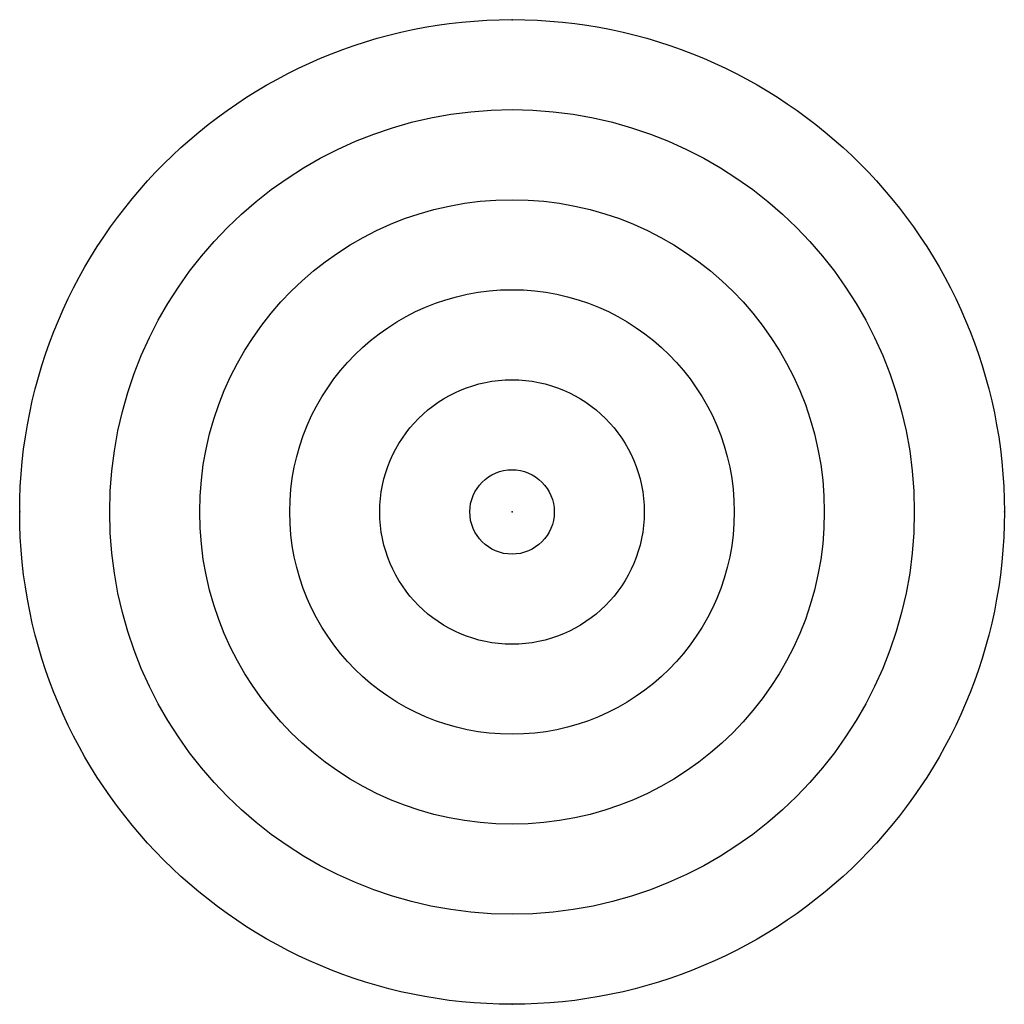
# Model space of a CAD drawing. Extents: x 6.874 to 6.984, y 4.946 to 5.055.
import ezdxf

# ---------------------------------------------------------------- set-up
doc = ezdxf.new("R2010")
doc.units = 0
doc.header["$MEASUREMENT"] = 0
doc.layers.get('0').update_dxf_attribs({"linetype": 'CONTINUOUS'})

msp = doc.modelspace()

# ---------------------------------------------------------------- linework, layer by layer
for radius in [0.05469, 0.04469, 0.03469, 0.02469, 0.01469, 0.00469]:
    msp.add_circle((6.92895, 5.00054), radius)
for p in [(6.92895, 5.05522), (6.87426, 5.00054), (6.92895, 5.00054), (6.98364, 5.00054), (6.92895, 4.94585)]:
    msp.add_point(p)

doc.saveas('drawing.dxf')
